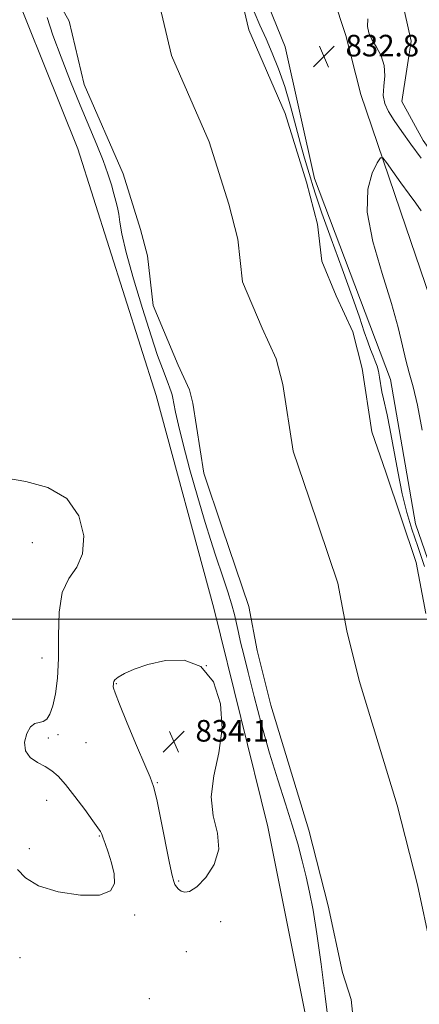
# Model space of a CAD drawing. Extents: x 2122300 to 2125200, y 354800 to 357700.
# Drawn here: x 2122783 to 2122931, y 356857 to 357222 of the extents above; entities that cross this region are included whole.
import ezdxf

# ---------------------------------------------------------------- set-up
doc = ezdxf.new("R2010")
doc.units = 0
doc.header["$MEASUREMENT"] = 0
for name, color, linetype, lineweight in [('32000', 7, 'Continuous', 0), ('DTM HARD BREAKLINE', 7, 'Continuous', 0), ('DTM SPOT ELEVATION', 2, 'Continuous', 13), ('INTERMEDIATE CONTOUR', 44, 'Continuous', 0), ('INTERMEDIATE CONTOUR DEPRESSION', 44, 'Continuous', 0), ('SPOT ELEVATION', 7, 'Continuous', 0), ('STREAM - RIVER CENTERLINE', 11, 'Continuous', 0), ('STREAM - RIVER DOUBLE LINE', 5, 'Continuous', 0)]:
    doc.layers.add(name, color=color, linetype=linetype, lineweight=lineweight)
doc.styles.add('Style-ITALICS', font='ITALICS.shx')

# ---------------------------------------------------------------- blocks, each defined once
blk = doc.blocks.new('SPOT')
at = {"layer": 'SPOT ELEVATION'}
for p, q in [((-3.91, -3.91), (3.82, 3.81)), ((-1.65, 3.77), (1.72, -3.93))]:
    blk.add_line(p, q, dxfattribs=at)

msp = doc.modelspace()

# ---------------------------------------------------------------- linework, layer by layer
at = {"layer": '32000', "flags": 128}
msp.add_lwpolyline([(2125000, 357000), (2122500, 357000)], dxfattribs=at)
at = {"layer": 'DTM HARD BREAKLINE'}
for points in [[(2123125.62, 356248.42, 833.15), (2123103.77, 356285.56, 832.24), (2123093.74, 356332.42, 832.34), (2123054.25, 356409.53, 833.21), (2123008.74, 356496.09, 832.59), (2122972.74, 356571.47, 832.61), (2122934.98, 356672.6, 832.84), (2122914.8, 356750.77, 833.38), (2122894.94, 356824.16, 832.77), (2122875.18, 356923.06, 833.85), (2122855.26, 357004.12, 833.71), (2122833.85, 357082.94, 833.33), (2122804.82, 357174.35, 833.65), (2122773.43, 357252.33, 833.69), (2122737.86, 357358.8, 833.62), (2122701.26, 357465.71, 833.11), (2122687.496, 357500, 833.18)], [(2122867.47, 357247.3, 833.62), (2122881.68, 357212.18, 833.23), (2122892.51, 357163.44, 832.8), (2122920.64, 357088.84, 832.94), (2122929.92, 357035.36, 833.09), (2122947.16, 356985.66, 833.17), (2122959.5, 356950.37, 832.9), (2122968.65, 356910.79, 833.83), (2122978.18, 356869.74, 834.06), (2122986.45, 356817.32, 833.04), (2122995.52, 356784.38, 833.17), (2123007.62, 356746.81, 833.02), (2123015.15, 356709.54, 833.17), (2123027.32, 356665.54, 833), (2123040.69, 356629.6, 832.65), (2123060.97, 356587.1, 832.53), (2123085.48, 356537.87, 832.07), (2123105.08, 356533.12, 832.44), (2123126.43, 356543.05, 832.4), (2123159.9, 356567.67, 832.19)], [(2123042.65, 356656.15, 833.2), (2123026.4, 356744.41, 834.26), (2123018.91, 356793.71, 835.11), (2123009.71, 356841.38, 834.59), (2122996.98, 356888.3, 835.29), (2122986.24, 356921.08, 834.86), (2122978.14, 356950.69, 835.09), (2122973.56, 356980.43, 835.92), (2122970.38, 357007.46, 836.02), (2122963.59, 357040.98, 836.43), (2122952.01, 357072.95, 836.33), (2122939.04, 357108.46, 836.46), (2122926.32, 357145.43, 835.42), (2122909.69, 357194.5, 832.79), (2122904.12, 357216.38, 832.35), (2122894.75, 357244.98, 833.51)], [(2122924.79, 357230.34, 831.34), (2122928.4, 357214.3, 831.38), (2122924.84, 357191.97, 831.09), (2122932.84, 357177.5, 831.18), (2122948.16, 357155.83, 831.47), (2122955.69, 357128.72, 831.61), (2122963.73, 357095.58, 831.2), (2122975.45, 357070.25, 831.2), (2122991.58, 357027.21, 830.64), (2122995.03, 356992.92, 830.74), (2122999.47, 356956.75, 830.83), (2123013.31, 356902.76, 831.22), (2123022.12, 356866.91, 830.85), (2123027.92, 356836.1, 831.2), (2123032.71, 356796.6, 831.45), (2123038.61, 356760.4, 831.09), (2123049.17, 356708.76, 830.7), (2123060.58, 356668.09, 831.14), (2123069.63, 356623.53, 831.47), (2123079.41, 356584.34, 830.85), (2123101.48, 356558.38, 830.95), (2123144.34, 356585.51, 830.56), (2123163.78, 356603.57, 832.79)]]:
    msp.add_polyline3d(points, dxfattribs=at)
at = {"layer": 'DTM SPOT ELEVATION'}
for p in [(2122787.96, 357028.4, 831.2), (2122791.44, 356985.61, 831.3), (2122852.45, 356982.76, 834.1), (2122819.04, 356976.07, 834.1), (2122797.42, 356957.27, 832.3), (2122793.82, 356955.97, 832.6), (2122807.79, 356954.2, 833.1), (2122834.25, 356939.43, 834.1), (2122793.25, 356932.84, 831.3), (2122812.79, 356919.6, 831.9), (2122786.78, 356914.95, 831.6), (2122842.19, 356902.93, 834.2), (2122825.83, 356890.37, 832.1), (2122857.71, 356887.92, 833.6), (2122845, 356876.72, 832.9), (2122783.32, 356874.5, 832.7), (2122831.32, 356859.36, 832.6)]:
    msp.add_point(p, dxfattribs=at)
at = {"layer": 'INTERMEDIATE CONTOUR'}
for points in [[(2122897.745, 356850.267, 832), (2122896.455, 356860.222, 832), (2122894.941, 356872.104, 832), (2122893.41, 356883.372, 832), (2122892.02, 356892.096, 832), (2122890.722, 356898.786, 832), (2122889.418, 356904.564, 832), (2122888.001, 356910.404, 832), (2122886.339, 356916.702, 832), (2122884.289, 356923.706, 832), (2122881.766, 356931.626, 832), (2122878.903, 356940.505, 832), (2122875.888, 356950.348, 832), (2122872.914, 356960.954, 832), (2122870.192, 356971.312, 832), (2122867.934, 356980.207, 832), (2122866.29, 356986.76, 832), (2122865.14, 356991.447, 832), (2122864.298, 356995.079, 832), (2122863.579, 356998.391, 832), (2122862.802, 357001.804, 832), (2122861.786, 357005.661, 832), (2122860.415, 357010.173, 832), (2122858.828, 357015.015, 832), (2122855.727, 357024.134, 832), (2122854.092, 357029.137, 832), (2122851.999, 357035.923, 832), (2122849.273, 357045.159, 832), (2122846.344, 357055.447, 832), (2122843.791, 357064.874, 832), (2122842.055, 357071.937, 832), (2122841.017, 357076.769, 832), (2122840.417, 357079.916, 832), (2122840.023, 357081.907, 832), (2122839.708, 357083.221, 832), (2122839.369, 357084.321, 832), (2122838.912, 357085.624, 832), (2122838.265, 357087.359, 832), (2122836.118, 357092.953, 832), (2122834.366, 357097.813, 832), (2122831.92, 357105.108, 832), (2122828.749, 357115.146, 832), (2122825.432, 357126.19, 832), (2122822.702, 357135.992, 832), (2122821.092, 357142.847, 832), (2122820.327, 357147.239, 832), (2122819.93, 357150.198, 832), (2122819.499, 357152.639, 832), (2122818.928, 357155.034, 832), (2122818.184, 357157.741, 832), (2122817.218, 357161.071, 832), (2122815.917, 357165.15, 832), (2122814.151, 357170.056, 832), (2122811.824, 357175.868, 832), (2122805.681, 357190.521, 832), (2122802.077, 357199.341, 832), (2122798.553, 357208.325, 832), (2122795.563, 357216.495, 832), (2122793.427, 357223.091, 832)], [(2122870.196, 357225.208, 832), (2122872.293, 357220.239, 832), (2122874.54, 357215.164, 832), (2122876.86, 357209.822, 832), (2122879.188, 357204.002, 832), (2122881.462, 357197.48, 832), (2122883.621, 357190.205, 832), (2122885.604, 357182.831, 832), (2122887.352, 357176.189, 832), (2122888.822, 357170.91, 832), (2122890.028, 357166.838, 832), (2122890.999, 357163.618, 832), (2122891.855, 357160.713, 832), (2122893.083, 357156.848, 832), (2122895.26, 357150.563, 832), (2122898.712, 357141.03, 832), (2122902.761, 357129.948, 832), (2122906.479, 357119.644, 832), (2122909.154, 357111.932, 832), (2122910.947, 357106.569, 832), (2122912.234, 357102.793, 832), (2122913.329, 357099.932, 832), (2122914.279, 357097.654, 832), (2122915.069, 357095.713, 832), (2122915.693, 357093.873, 832), (2122916.199, 357091.942, 832), (2122916.642, 357089.734, 832), (2122917.535, 357084.356, 832), (2122918.047, 357081.644, 832), (2122919.425, 357075.774, 832), (2122920.457, 357070.76, 832), (2122923.367, 357054.818, 832), (2122925.042, 357046.518, 832), (2122926.752, 357039.606, 832), (2122928.613, 357033.448, 832), (2122930.791, 357026.978, 832), (2122933.348, 357019.497, 832)], [(2122932.121, 357151.41, 834), (2122930.106, 357154.25, 834), (2122927.588, 357157.629, 834), (2122924.58, 357161.757, 834), (2122921.579, 357165.949, 834), (2122919.201, 357169.298, 834), (2122917.835, 357171.043, 834), (2122916.948, 357171.001, 834), (2122915.783, 357169.135, 834), (2122913.915, 357165.363, 834), (2122912.259, 357159.41, 834), (2122912.065, 357150.953, 834), (2122914.152, 357140.028, 834), (2122917.604, 357128.105, 834), (2122921.075, 357117.008, 834), (2122923.522, 357108.16, 834), (2122925.126, 357101.354, 834), (2122926.373, 357095.982, 834), (2122927.669, 357091.321, 834), (2122929.103, 357086.206, 834), (2122930.683, 357079.359, 834), (2122932.393, 357070.062, 834)], [(2122840.797, 356901.702, 834), (2122841.361, 356900.791, 834), (2122842.101, 356899.934, 834), (2122843.081, 356899.209, 834), (2122844.394, 356898.774, 834), (2122846.241, 356899.125, 834), (2122848.853, 356900.84, 834), (2122852.215, 356904.304, 834), (2122855.347, 356909.135, 834), (2122857.025, 356914.757, 834), (2122856.51, 356920.725, 834), (2122855, 356927.117, 834), (2122854.179, 356934.14, 834), (2122855.197, 356941.942, 834), (2122857.081, 356950.426, 834), (2122858.327, 356959.44, 834), (2122857.697, 356968.62, 834), (2122855.029, 356976.777, 834), (2122850.425, 356982.515, 834), (2122844.165, 356984.881, 834), (2122837.222, 356984.688, 834), (2122830.741, 356983.193, 834), (2122825.654, 356981.47, 834), (2122822.026, 356979.862, 834), (2122819.709, 356978.528, 834), (2122818.511, 356977.581, 834), (2122818.075, 356976.927, 834), (2122818.004, 356976.424, 834), (2122817.969, 356975.954, 834), (2122817.887, 356975.066, 834), (2122817.963, 356974.46, 834), (2122818.564, 356972.693, 834), (2122820.184, 356968.577, 834), (2122823.076, 356961.508, 834), (2122826.532, 356953.213, 834), (2122829.601, 356946.007, 834), (2122831.596, 356941.429, 834), (2122832.875, 356937.941, 834), (2122834.056, 356933.234, 834), (2122835.593, 356925.771, 834), (2122838.74, 356909.63, 834), (2122839.708, 356905.052, 834), (2122840.315, 356902.801, 834), (2122840.797, 356901.702, 834)]]:
    msp.add_polyline3d(points, dxfattribs=at)
at = {"layer": 'INTERMEDIATE CONTOUR DEPRESSION'}
for points in [[(2122932.099, 357170.964, 832), (2122928.262, 357176.105, 832), (2122924.885, 357180.813, 832), (2122922.084, 357184.876, 832), (2122919.964, 357188.199, 832), (2122918.592, 357191.14, 832), (2122918.024, 357194.175, 832), (2122918.195, 357197.652, 832), (2122918.543, 357201.425, 832), (2122918.384, 357205.221, 832), (2122917.247, 357208.801, 832), (2122915.526, 357212.051, 832), (2122913.83, 357214.888, 832), (2122912.666, 357217.322, 832), (2122912.145, 357219.722, 832), (2122912.278, 357222.549, 832)], [(2122778.368, 357052.256, 832), (2122785.547, 357051.017, 832), (2122793.645, 357048.816, 832), (2122800.708, 357044.759, 832), (2122805.165, 357038.387, 832), (2122806.995, 357030.979, 832), (2122806.562, 357024.249, 832), (2122804.365, 357019.344, 832), (2122801.445, 357015.142, 832), (2122798.981, 357009.957, 832), (2122797.833, 357002.613, 832), (2122797.605, 356993.979, 832), (2122797.587, 356985.439, 832), (2122797.208, 356978.142, 832), (2122796.466, 356972.3, 832), (2122795.503, 356967.891, 832), (2122794.43, 356964.858, 832), (2122793.242, 356962.995, 832), (2122791.908, 356962.058, 832), (2122790.416, 356961.72, 832), (2122788.834, 356961.322, 832), (2122787.249, 356960.121, 832), (2122785.822, 356957.63, 832), (2122785.007, 356954.4, 832), (2122785.334, 356951.239, 832), (2122787.115, 356948.773, 832), (2122789.809, 356946.91, 832), (2122792.66, 356945.375, 832), (2122795.124, 356943.846, 832), (2122797.49, 356941.815, 832), (2122800.258, 356938.727, 832), (2122803.721, 356934.312, 832), (2122807.337, 356929.439, 832), (2122810.361, 356925.264, 832), (2122812.234, 356922.649, 832), (2122813.173, 356921.283, 832), (2122813.584, 356920.561, 832), (2122813.843, 356919.901, 832), (2122814.204, 356918.814, 832), (2122814.891, 356916.831, 832), (2122816.019, 356913.665, 832), (2122817.271, 356909.746, 832), (2122818.221, 356905.684, 832), (2122818.365, 356902.049, 832), (2122816.869, 356899.269, 832), (2122812.819, 356897.728, 832), (2122805.82, 356897.698, 832), (2122797.554, 356898.974, 832), (2122790.221, 356901.234, 832), (2122785.422, 356904.132, 832), (2122782.368, 356907.221, 832)]]:
    msp.add_polyline3d(points, dxfattribs=at)
at = {"layer": 'STREAM - RIVER CENTERLINE'}
msp.add_polyline3d([(2122833.6, 357234.15, 830.95), (2122839.55, 357208.962, 830.93), (2122853.452, 357177.01, 830.95), (2122860.725, 357153.807, 830.85), (2122864.055, 357140.915, 830.87), (2122865.884, 357125.041, 830.76), (2122873.066, 357107.88, 830.64), (2122878.303, 357096.489, 830.47), (2122880.728, 357086.969, 830.47), (2122884.577, 357062.312, 830.58), (2122890.5, 357044.824, 830.62), (2122901.167, 357013.423, 830.62), (2122904.488, 356995.703, 830.62), (2122909.106, 356977.232, 830.62), (2122923.126, 356931.025, 831.01), (2122930.695, 356901.592, 830.97), (2122935.801, 356877.815, 830.99)], dxfattribs=at)
at = {"layer": 'STREAM - RIVER DOUBLE LINE'}
for points in [[(2122861.83, 357245.14, 830.95), (2122868.13, 357218.47, 830.93), (2122881.6, 357187.51, 830.95), (2122889.58, 357162.05, 830.85), (2122893.62, 357146.41, 830.87), (2122895.2, 357132.7, 830.76), (2122900.54, 357119.94, 830.64), (2122906.7, 357106.54, 830.47), (2122910.15, 357093, 830.47), (2122913.82, 357069.49, 830.58), (2122918.91, 357054.46, 830.62), (2122930.26, 357021.05, 830.62), (2122933.81, 357002.11, 830.62)], [(2122795.76, 357232.16, 830.95), (2122801.6, 357221.71, 830.95), (2122807.16, 357198.19, 830.93), (2122821.55, 357165.1, 830.95), (2122828.02, 357144.46, 830.85), (2122830.55, 357134.68, 830.87), (2122832.67, 357116.34, 830.76), (2122841.93, 357094.22, 830.64), (2122846.12, 357085.1, 830.47), (2122847.39, 357080.12, 830.47), (2122851.44, 357054.19, 830.58), (2122858.3, 357033.91, 830.62), (2122868.19, 357004.77, 830.62), (2122871.26, 356988.44, 830.62), (2122876.32, 356968.17, 830.62), (2122890.38, 356921.85, 831.01), (2122897.59, 356893.78, 830.97), (2122902.92, 356869.02, 830.99), (2122906.13, 356859.01, 830.99), (2122906.97, 356850.79, 830.99), (2122909.99, 356818.52, 830.99), (2122923.51, 356783.7, 830.99), (2122926.38, 356780, 830.99)]]:
    msp.add_polyline3d(points, dxfattribs=at)

# ---------------------------------------------------------------- block references
at = {"layer": 'SPOT ELEVATION'}
for p in [(2122896.021, 357208.639, 832.846), (2122840.384, 356954.648, 834.1)]:
    msp.add_blockref('SPOT', p, dxfattribs=at)

# ---------------------------------------------------------------- texts
at = {"layer": 'SPOT ELEVATION', "style": 'Style-ITALICS'}
for s, p in [('832.8', (2122904.021, 357208.639, 832.846)), ('834.1', (2122848.384, 356954.648, 834.1))]:
    msp.add_text(s, height=8, dxfattribs=at).set_placement(p)

doc.saveas('drawing.dxf')
